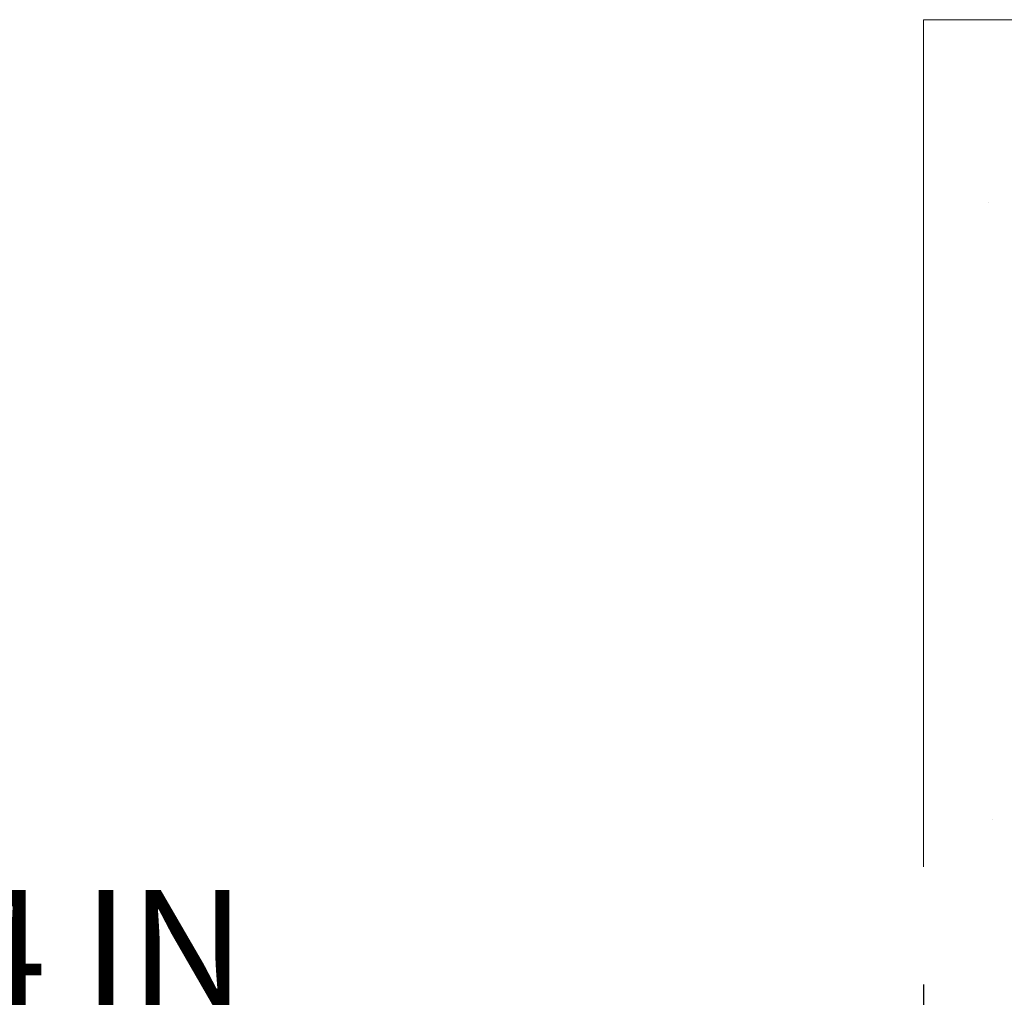
# Model space of a CAD drawing. Extents: x -308 to 3254, y -284 to 1977.
# Drawn here: x 17 to 20, y 7 to 10 of the extents above; entities that cross this region are included whole.
import ezdxf

# ---------------------------------------------------------------- set-up
doc = ezdxf.new("R2010")
doc.units = 0
doc.header["$LTSCALE"] = 5
doc.header["$MEASUREMENT"] = 0
doc.layers.get('DEFPOINTS').update_dxf_attribs({"linetype": 'CONTINUOUS'})
for name, color, linetype, lineweight in [('CONCRETE - H', 130, 'CONTINUOUS', 9), ('CONCRETE - L', 132, 'CONTINUOUS', 13), ('DIMS', 50, 'CONTINUOUS', 25)]:
    doc.layers.add(name, color=color, linetype=linetype, lineweight=lineweight)
doc.dimstyles.get("Standard").update_dxf_attribs({"dimtxt": 0.18, "dimasz": 0.18, "dimexe": 0.18, "dimexo": 0.0625, "dimgap": 0.09, "dimtad": 0, "dimtih": 1, "dimtoh": 1, "dimdec": 4, "dimzin": 0, "dimdsep": 46, "dimtxsty": 'Standard', "dimcen": 0.09, "dimadec": 0, "dimazin": 0, "dimtfac": 1, "dimtdec": 4, "dimtofl": 0, "dimtmove": 0, "dimatfit": 3, "dimfxl": 1, "dimtolj": 1, "dimtzin": 0, "dimarcsym": 0})

# ---------------------------------------------------------------- blocks, each defined once
blk = doc.blocks.new('*D27')
at = {"layer": 'DEFPOINTS', "color": 0, "transparency": 16777216}
for p in [(15.56304481481266, 7.661074036043374), (19.56304481484221, 7.661074036043374), (19.56304481484221, 7.232229403175097)]:
    blk.add_point(p, dxfattribs=at)
at = {"layer": 'DIMS', "color": 0, "lineweight": -2, "transparency": 16777216}
for p, q in [((15.56304481481266, 7.381074036043374), (15.56304481481266, 6.952229403175097)), ((19.56304481484221, 7.381074036043374), (19.56304481484221, 6.952229403175097)), ((15.84304481481266, 7.232229403175097), (16.27871386815643, 7.232229403175097)), ((19.28304481484221, 7.232229403175097), (18.93871386815643, 7.232229403175097))]:
    blk.add_line(p, q, dxfattribs=at)
at = {"layer": 'DIMS', "color": 0, "transparency": 16777216}
for points in [[(15.84304481481266, 7.278896069841764), (15.84304481481266, 7.18556273650843), (15.56304481481266, 7.232229403175097)], [(19.28304481484221, 7.278896069841764), (19.28304481484221, 7.18556273650843), (19.56304481484221, 7.232229403175097)]]:
    blk.add_solid(points, dxfattribs=at)
at = {"layer": 'DIMS', "color": 0, "transparency": 16777216, "insert": (17.60871386815643, 7.232229403175097), "char_height": 0.28, "attachment_point": 5}
blk.add_mtext('\\A1;4 IN \\P [101.6mm]', dxfattribs=at)

msp = doc.modelspace()

# ---------------------------------------------------------------- hatches: boundary and pattern name
at = {"layer": 'CONCRETE - H'}
h = msp.add_hatch(dxfattribs=at)
h.set_pattern_fill('AR-CONC', color=256, scale=0.1875)
h.set_pattern_definition([(49.99999999999999, (228.5185453432732, 707.9384088602652), (1.344862842376413, -0.1176602530923658), [0.140625, -1.546875]), (355, (228.5185453432732, 707.9384088602652), (-0.260158750524375, 1.410360250687522), [0.1125, -1.2375]), (100.45144446, (228.6306172451482, 707.9286038402652), (1.084704087613335, 1.29269998306618), [0.11951286, -1.314641459999999]), (46.18420000000002, (228.5185453432732, 708.3134088602652), (2.001077495009198, -0.3103486514870185), [0.2109374999999999, -2.320312499999999]), (96.63563549, (228.6853017401482, 708.2875464096402), (1.752491148139178, 1.826472376452282), [0.17926939125, -1.9719633]), (351.1841639899999, (228.5185453432732, 708.3134088602652), (1.7524911469777, 1.826472375506232), [0.16875, -1.856250001875]), (21, (228.7060453432732, 708.2196588602652), (1.119200722722116, -0.7549104199975103), [0.140625, -1.546875]), (326.0000000000001, (228.7060453432732, 708.2196588602652), (0.4562162473529657, 1.359656334462849), [0.1125, -1.2375]), (71.45144474, (228.7993120695232, 708.1567496590152), (1.575416956368696, 0.6047459115119134), [0.11951285625, -1.31464146]), (37.50000000000001, (228.5185453432732, 707.9384088602652), (0.02279972871992, 0.6241759759337091), [0, -1.2225, 0, -1.25625, 0, -1.2421875]), (7.499999999999999, (228.5185453432732, 707.9384088602652), (0.4932553827040286, 0.7395219597794255), [0, -0.7162499999999999, 0, -1.194375, 0, -0.4734375]), (327.5, (228.1004203432732, 707.9384088602652), (1.000917067823267, -0.04229038450196204), [0, -0.46875, 0, -1.4625, 0, -1.940625]), (317.5, (227.9129203432732, 707.9384088602652), (1.093474067516974, 0.1876968418730957), [0, -0.609375, 0, -0.97125, 0, -1.378125])])
edge = h.paths.add_edge_path()
edge.add_line((26.67425891044832, 9.67442062550549), (22.96877011440165, 9.674420625495031))
edge.add_line((22.96877011440165, 9.674420625495031), (22.96877011440392, 8.858741283165273))
edge.add_line((22.96877011440392, 8.858741283165273), (22.70318568485845, 8.931917089463013))
edge.add_line((22.70318568485845, 8.931917089463013), (22.81343749964753, 8.82847280889655))
edge.add_line((22.81343749964753, 8.82847280889655), (22.50128750393969, 8.877570675576862))
edge.add_line((22.50128750393969, 8.877570675576862), (22.50128750393742, 9.674420625493894))
edge.add_line((22.50128750393742, 9.674420625493894), (19.5630448148363, 9.674420625485482))
edge.add_line((19.5630448148363, 9.674420625485482), (19.56304481484221, 7.661074036043374))
edge.add_spline(control_points=[(19.62831677529084, 7.661074036043601), (20.06788373073857, 7.677963493640618), (21.039480241615, 7.480150506904806), (22.6301050078992, 8.139387118188893), (24.31018289741468, 8.692251931579335), (26.45156974105018, 8.549653902380555), (26.63703281663038, 9.477796908412984), (26.67425891044832, 9.67442062550549)], knot_values=[0, 0, 0, 0, 1.332308185977529, 2.867865105443988, 4.946284090721968, 7.092473202617206, 7.652975212361213, 7.652975212361213, 7.652975212361213, 7.652975212361213], degree=3, periodic=0)

# ---------------------------------------------------------------- linework, layer by layer
at = {"layer": 'CONCRETE - L'}
for q in [(19.56304481484221, 7.661074036043374), (22.50128750393742, 9.674420625493894)]:
    msp.add_line((19.56304481483676, 9.674420625485482), q, dxfattribs=at)

# ---------------------------------------------------------------- dimensions: what is measured, and where the dimension line sits
at = {"layer": 'DIMS'}
dim = msp.add_linear_dim(base=(19.56304481484221, 7.232229403175097), p1=(15.56304481481266, 7.661074036043374), p2=(19.56304481484221, 7.661074036043374), text='<> \\P[]', dimstyle='Standard', override={"dimtxt": 0.28, "dimasz": 0.28, "dimexe": 0.28, "dimexo": 0.28, "dimgap": 0.28, "dimlunit": 5, "dimpost": ' IN', "dimfrac": 2}, dxfattribs=at)
dim.commit()
dim.dimension.update_dxf_attribs({"geometry": '*D27', "text_midpoint": (17.60871386815643, 7.232229403175097), "dimtype": 160})

doc.saveas('drawing.dxf')
